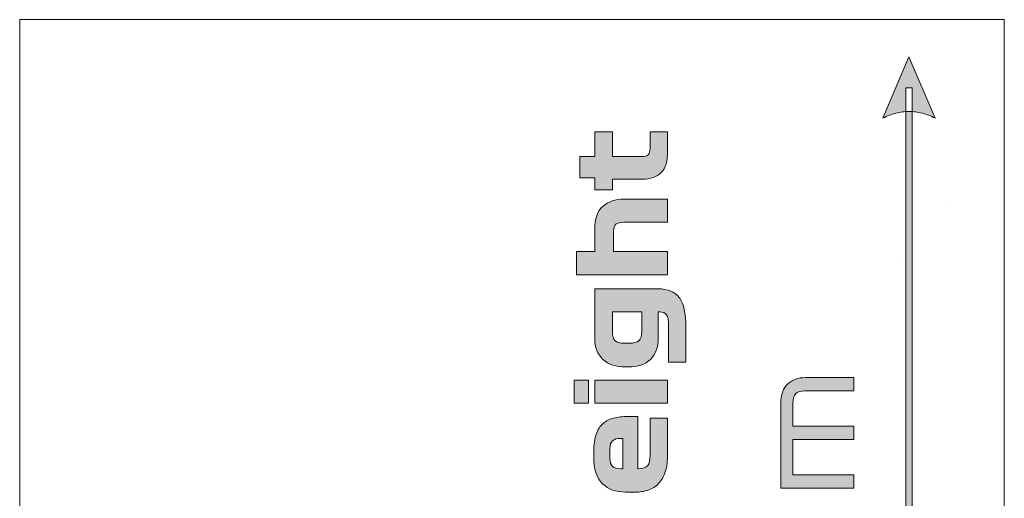
# Model space of a CAD drawing. Extents: x 15 to 1676, y -843 to -36.
# Drawn here: x 23 to 136, y -95 to -40 of the extents above; entities that cross this region are included whole.
import ezdxf

# ---------------------------------------------------------------- set-up
doc = ezdxf.new("R2010")
doc.units = 0
doc.header["$MEASUREMENT"] = 0
doc.layers.get('0').update_dxf_attribs({"lineweight": 0})

# ---------------------------------------------------------------- blocks, each defined once
blk = doc.blocks.new('Block_44')
at = {"true_color": 0x1a1a18, "transparency": 33554687}
h = blk.add_hatch(color=250, dxfattribs=at)
edge = h.paths.add_edge_path()
edge.add_spline(control_points=[(125.06, -44.16), (125.06, -44.16), (128.09, -51.22), (128.09, -51.22), (128.09, -51.22), (127.9, -51.13), (127.9, -51.13), (127.9, -51.13), (127.71, -51.04), (127.71, -51.04), (127.71, -51.04), (127.52, -50.96), (127.52, -50.96), (127.52, -50.96), (127.33, -50.89), (127.33, -50.89), (127.33, -50.89), (127.14, -50.82), (127.14, -50.82), (127.14, -50.82), (126.95, -50.76), (126.95, -50.76), (126.95, -50.76), (126.77, -50.7), (126.77, -50.7), (126.77, -50.7), (126.58, -50.65), (126.58, -50.65), (126.58, -50.65), (126.39, -50.61), (126.39, -50.61), (126.39, -50.61), (126.2, -50.57), (126.2, -50.57), (126.2, -50.57), (126.01, -50.54), (126.01, -50.54), (126.01, -50.54), (125.82, -50.51), (125.82, -50.51), (125.82, -50.51), (125.63, -50.49), (125.63, -50.49), (125.63, -50.49), (125.44, -50.47), (125.44, -50.47), (125.44, -50.47), (125.25, -50.46), (125.25, -50.46), (125.25, -50.46), (125.06, -50.46), (125.06, -50.46), (125.06, -50.46), (124.88, -50.46), (124.88, -50.46), (124.88, -50.46), (124.69, -50.47), (124.69, -50.47), (124.69, -50.47), (124.5, -50.49), (124.5, -50.49), (124.5, -50.49), (124.31, -50.51), (124.31, -50.51), (124.31, -50.51), (124.12, -50.54), (124.12, -50.54), (124.12, -50.54), (123.93, -50.57), (123.93, -50.57), (123.93, -50.57), (123.74, -50.61), (123.74, -50.61), (123.74, -50.61), (123.55, -50.65), (123.55, -50.65), (123.55, -50.65), (123.36, -50.7), (123.36, -50.7), (123.36, -50.7), (123.17, -50.76), (123.17, -50.76), (123.17, -50.76), (122.99, -50.82), (122.99, -50.82), (122.99, -50.82), (122.8, -50.89), (122.8, -50.89), (122.8, -50.89), (122.61, -50.96), (122.61, -50.96), (122.61, -50.96), (122.42, -51.04), (122.42, -51.04), (122.42, -51.04), (122.23, -51.13), (122.23, -51.13), (122.23, -51.13), (122.04, -51.22), (122.04, -51.22), (122.04, -51.22), (122.04, -51.22), (122.04, -51.22), (122.04, -51.22), (125.06, -44.16), (125.06, -44.16)], knot_values=[0, 0, 0, 0, 1, 1, 1, 2, 2, 2, 3, 3, 3, 4, 4, 4, 5, 5, 5, 6, 6, 6, 7, 7, 7, 8, 8, 8, 9, 9, 9, 10, 10, 10, 11, 11, 11, 12, 12, 12, 13, 13, 13, 14, 14, 14, 15, 15, 15, 16, 16, 16, 17, 17, 17, 18, 18, 18, 19, 19, 19, 20, 20, 20, 21, 21, 21, 22, 22, 22, 23, 23, 23, 24, 24, 24, 25, 25, 25, 26, 26, 26, 27, 27, 27, 28, 28, 28, 29, 29, 29, 30, 30, 30, 31, 31, 31, 32, 32, 32, 33, 33, 33, 34, 34, 34, 35, 35, 35, 35], degree=3, periodic=0)
edge = h.paths.add_edge_path()
edge.add_spline(control_points=[(125.42, -47.71), (125.42, -47.71), (125.42, -213.52), (125.42, -213.52), (125.42, -213.52), (124.71, -213.52), (124.71, -213.52), (124.71, -213.52), (124.71, -47.71), (124.71, -47.71), (124.71, -47.71), (125.42, -47.71), (125.42, -47.71), (125.42, -47.71), (125.42, -47.71), (125.42, -47.71)], knot_values=[0, 0, 0, 0, 1, 1, 1, 2, 2, 2, 3, 3, 3, 4, 4, 4, 5, 5, 5, 5], degree=3, periodic=0)
edge = h.paths.add_edge_path()
edge.add_spline(control_points=[(125.06, -217.06), (125.06, -217.06), (122.04, -210.01), (122.04, -210.01), (122.04, -210.01), (122.04, -210.01), (122.04, -210.01), (122.04, -210.01), (122.23, -210.1), (122.23, -210.1), (122.23, -210.1), (122.42, -210.18), (122.42, -210.18), (122.42, -210.18), (122.61, -210.26), (122.61, -210.26), (122.61, -210.26), (122.8, -210.34), (122.8, -210.34), (122.8, -210.34), (122.99, -210.41), (122.99, -210.41), (122.99, -210.41), (123.17, -210.47), (123.17, -210.47), (123.17, -210.47), (123.36, -210.52), (123.36, -210.52), (123.36, -210.52), (123.55, -210.57), (123.55, -210.57), (123.55, -210.57), (123.74, -210.62), (123.74, -210.62), (123.74, -210.62), (123.93, -210.66), (123.93, -210.66), (123.93, -210.66), (124.12, -210.69), (124.12, -210.69), (124.12, -210.69), (124.31, -210.72), (124.31, -210.72), (124.31, -210.72), (124.5, -210.74), (124.5, -210.74), (124.5, -210.74), (124.69, -210.75), (124.69, -210.75), (124.69, -210.75), (124.88, -210.76), (124.88, -210.76), (124.88, -210.76), (125.06, -210.76), (125.06, -210.76), (125.06, -210.76), (125.25, -210.76), (125.25, -210.76), (125.25, -210.76), (125.44, -210.75), (125.44, -210.75), (125.44, -210.75), (125.63, -210.74), (125.63, -210.74), (125.63, -210.74), (125.82, -210.72), (125.82, -210.72), (125.82, -210.72), (126.01, -210.69), (126.01, -210.69), (126.01, -210.69), (126.2, -210.66), (126.2, -210.66), (126.2, -210.66), (126.39, -210.62), (126.39, -210.62), (126.39, -210.62), (126.58, -210.57), (126.58, -210.57), (126.58, -210.57), (126.77, -210.52), (126.77, -210.52), (126.77, -210.52), (126.95, -210.47), (126.95, -210.47), (126.95, -210.47), (127.14, -210.41), (127.14, -210.41), (127.14, -210.41), (127.33, -210.34), (127.33, -210.34), (127.33, -210.34), (127.52, -210.26), (127.52, -210.26), (127.52, -210.26), (127.71, -210.18), (127.71, -210.18), (127.71, -210.18), (127.9, -210.1), (127.9, -210.1), (127.9, -210.1), (128.09, -210.01), (128.09, -210.01), (128.09, -210.01), (125.06, -217.06), (125.06, -217.06), (125.06, -217.06), (125.06, -217.06), (125.06, -217.06)], knot_values=[0, 0, 0, 0, 1, 1, 1, 2, 2, 2, 3, 3, 3, 4, 4, 4, 5, 5, 5, 6, 6, 6, 7, 7, 7, 8, 8, 8, 9, 9, 9, 10, 10, 10, 11, 11, 11, 12, 12, 12, 13, 13, 13, 14, 14, 14, 15, 15, 15, 16, 16, 16, 17, 17, 17, 18, 18, 18, 19, 19, 19, 20, 20, 20, 21, 21, 21, 22, 22, 22, 23, 23, 23, 24, 24, 24, 25, 25, 25, 26, 26, 26, 27, 27, 27, 28, 28, 28, 29, 29, 29, 30, 30, 30, 31, 31, 31, 32, 32, 32, 33, 33, 33, 34, 34, 34, 35, 35, 35, 36, 36, 36, 36], degree=3, periodic=0)
h = blk.add_hatch(color=250, dxfattribs=at)
edge = h.paths.add_edge_path()
edge.add_spline(control_points=[(90.9, -59.46), (90.9, -59.46), (88.87, -59.46), (88.87, -59.46), (88.87, -59.46), (88.87, -58.1), (88.87, -58.1), (88.87, -58.1), (87.16, -58.1), (87.16, -58.1), (87.16, -58.1), (87.16, -55.65), (87.16, -55.65), (87.16, -55.65), (88.87, -55.65), (88.87, -55.65), (88.87, -55.65), (88.87, -52.78), (88.87, -52.78), (88.87, -52.78), (90.9, -52.78), (90.9, -52.78), (90.9, -52.78), (90.9, -55.65), (90.9, -55.65), (90.9, -55.65), (94.3, -55.65), (94.3, -55.65), (94.65, -55.65), (94.9, -55.58), (95.04, -55.43), (95.17, -55.28), (95.24, -55.04), (95.24, -54.7), (95.24, -54.7), (95.24, -52.78), (95.24, -52.78), (95.24, -52.78), (97.27, -52.78), (97.27, -52.78), (97.27, -52.78), (97.27, -55.01), (97.27, -55.01), (97.27, -56.17), (97.02, -56.99), (96.53, -57.49), (96.04, -57.99), (95.3, -58.24), (94.3, -58.24), (94.3, -58.24), (90.9, -58.24), (90.9, -58.24), (90.9, -58.24), (90.9, -59.46), (90.9, -59.46)], knot_values=[0, 0, 0, 0, 1, 1, 1, 2, 2, 2, 3, 3, 3, 4, 4, 4, 5, 5, 5, 6, 6, 6, 7, 7, 7, 8, 8, 8, 9, 9, 9, 10, 10, 10, 11, 11, 11, 12, 12, 12, 13, 13, 13, 14, 14, 14, 15, 15, 15, 16, 16, 16, 17, 17, 17, 18, 18, 18, 18], degree=3, periodic=0)
h = blk.add_hatch(color=250, dxfattribs=at)
edge = h.paths.add_edge_path()
edge.add_spline(control_points=[(97.27, -69.25), (97.27, -69.25), (86.77, -69.25), (86.77, -69.25), (86.77, -69.25), (86.77, -66.59), (86.77, -66.59), (86.77, -66.59), (88.87, -66.59), (88.87, -66.59), (88.87, -66.59), (88.87, -64.04), (88.87, -64.04), (88.87, -62.81), (89.18, -61.93), (89.79, -61.38), (90.41, -60.83), (91.24, -60.55), (92.3, -60.55), (92.3, -60.55), (97.27, -60.55), (97.27, -60.55), (97.27, -60.55), (97.27, -63.21), (97.27, -63.21), (97.27, -63.21), (92.23, -63.21), (92.23, -63.21), (91.8, -63.21), (91.49, -63.28), (91.31, -63.43), (91.13, -63.57), (91.04, -63.85), (91.04, -64.26), (91.04, -64.26), (91.04, -66.59), (91.04, -66.59), (91.04, -66.59), (97.27, -66.59), (97.27, -66.59), (97.27, -66.59), (97.27, -69.25), (97.27, -69.25)], knot_values=[0, 0, 0, 0, 1, 1, 1, 2, 2, 2, 3, 3, 3, 4, 4, 4, 5, 5, 5, 6, 6, 6, 7, 7, 7, 8, 8, 8, 9, 9, 9, 10, 10, 10, 11, 11, 11, 12, 12, 12, 13, 13, 13, 14, 14, 14, 14], degree=3, periodic=0)
h = blk.add_hatch(color=250, dxfattribs=at)
edge = h.paths.add_edge_path()
edge.add_spline(control_points=[(94.29, -75.8), (94.29, -75.8), (94.29, -73.53), (94.29, -73.53), (94.29, -73.53), (90.91, -73.53), (90.91, -73.53), (90.91, -73.53), (90.91, -75.8), (90.91, -75.8), (90.91, -76.3), (91.01, -76.65), (91.21, -76.85), (91.41, -77.04), (91.76, -77.14), (92.24, -77.14), (92.24, -77.14), (92.89, -77.14), (92.89, -77.14), (93.36, -77.14), (93.71, -77.04), (93.94, -76.85), (94.17, -76.65), (94.29, -76.3), (94.29, -75.8)], knot_values=[0, 0, 0, 0, 1, 1, 1, 2, 2, 2, 3, 3, 3, 4, 4, 4, 5, 5, 5, 6, 6, 6, 7, 7, 7, 8, 8, 8, 8], degree=3, periodic=0)
edge = h.paths.add_edge_path()
edge.add_spline(control_points=[(99.37, -75.28), (99.37, -75.28), (99.37, -79.3), (99.37, -79.3), (99.37, -79.3), (97.38, -79.3), (97.38, -79.3), (97.38, -79.3), (97.38, -75.25), (97.38, -75.25), (97.38, -74.53), (97.3, -74.07), (97.13, -73.85), (96.96, -73.64), (96.71, -73.53), (96.37, -73.53), (96.37, -73.53), (96.19, -73.53), (96.19, -73.53), (96.19, -73.53), (96.19, -76.62), (96.19, -76.62), (96.19, -77.61), (95.89, -78.4), (95.28, -78.99), (94.67, -79.58), (93.83, -79.87), (92.76, -79.87), (92.76, -79.87), (92.44, -79.87), (92.44, -79.87), (91.33, -79.87), (90.46, -79.58), (89.82, -78.99), (89.19, -78.4), (88.87, -77.61), (88.87, -76.62), (88.87, -76.62), (88.87, -70.87), (88.87, -70.87), (88.87, -70.87), (96.12, -70.87), (96.12, -70.87), (97.29, -70.87), (98.12, -71.21), (98.62, -71.89), (99.12, -72.57), (99.37, -73.7), (99.37, -75.28), (99.37, -75.28), (99.37, -75.28), (99.37, -75.28)], knot_values=[0, 0, 0, 0, 1, 1, 1, 2, 2, 2, 3, 3, 3, 4, 4, 4, 5, 5, 5, 6, 6, 6, 7, 7, 7, 8, 8, 8, 9, 9, 9, 10, 10, 10, 11, 11, 11, 12, 12, 12, 13, 13, 13, 14, 14, 14, 15, 15, 15, 16, 16, 16, 17, 17, 17, 17], degree=3, periodic=0)
h = blk.add_hatch(color=250, dxfattribs=at)
edge = h.paths.add_edge_path()
edge.add_spline(control_points=[(97.27, -84.03), (97.27, -84.03), (88.87, -84.03), (88.87, -84.03), (88.87, -84.03), (88.87, -81.37), (88.87, -81.37), (88.87, -81.37), (97.27, -81.37), (97.27, -81.37), (97.27, -81.37), (97.27, -84.03), (97.27, -84.03)], knot_values=[0, 0, 0, 0, 1, 1, 1, 2, 2, 2, 3, 3, 3, 4, 4, 4, 4], degree=3, periodic=0)
edge = h.paths.add_edge_path()
edge.add_spline(control_points=[(88.14, -81.37), (88.14, -81.37), (88.14, -84.03), (88.14, -84.03), (88.14, -84.03), (86.49, -84.03), (86.49, -84.03), (86.49, -84.03), (86.49, -81.37), (86.49, -81.37), (86.49, -81.37), (88.14, -81.37), (88.14, -81.37), (88.14, -81.37), (88.14, -81.37), (88.14, -81.37)], knot_values=[0, 0, 0, 0, 1, 1, 1, 2, 2, 2, 3, 3, 3, 4, 4, 4, 5, 5, 5, 5], degree=3, periodic=0)
h = blk.add_hatch(color=250, dxfattribs=at)
edge = h.paths.add_edge_path()
edge.add_spline(control_points=[(118.7, -93.83), (118.7, -93.83), (110.3, -93.83), (110.3, -93.83), (110.3, -93.83), (110.3, -84.11), (110.3, -84.11), (110.3, -83.07), (110.56, -82.3), (111.1, -81.82), (111.63, -81.33), (112.31, -81.09), (113.14, -81.09), (113.14, -81.09), (118.7, -81.09), (118.7, -81.09), (118.7, -81.09), (118.7, -82.63), (118.7, -82.63), (118.7, -82.63), (113.07, -82.63), (113.07, -82.63), (112.55, -82.63), (112.19, -82.74), (111.99, -82.95), (111.8, -83.17), (111.7, -83.52), (111.7, -84.02), (111.7, -84.02), (111.7, -86.69), (111.7, -86.69), (111.7, -86.69), (118.7, -86.69), (118.7, -86.69), (118.7, -86.69), (118.7, -88.23), (118.7, -88.23), (118.7, -88.23), (111.7, -88.23), (111.7, -88.23), (111.7, -88.23), (111.7, -92.29), (111.7, -92.29), (111.7, -92.29), (118.7, -92.29), (118.7, -92.29), (118.7, -92.29), (118.7, -93.83), (118.7, -93.83)], knot_values=[0, 0, 0, 0, 1, 1, 1, 2, 2, 2, 3, 3, 3, 4, 4, 4, 5, 5, 5, 6, 6, 6, 7, 7, 7, 8, 8, 8, 9, 9, 9, 10, 10, 10, 11, 11, 11, 12, 12, 12, 13, 13, 13, 14, 14, 14, 15, 15, 15, 16, 16, 16, 16], degree=3, periodic=0)
h = blk.add_hatch(color=250, dxfattribs=at)
edge = h.paths.add_edge_path()
edge.add_spline(control_points=[(90.63, -89.28), (90.63, -89.28), (90.63, -90.37), (90.63, -90.37), (90.63, -90.82), (90.73, -91.13), (90.93, -91.31), (91.12, -91.49), (91.45, -91.58), (91.91, -91.58), (91.91, -91.58), (92.09, -91.58), (92.09, -91.58), (92.09, -91.58), (92.09, -88.09), (92.09, -88.09), (92.09, -88.09), (91.91, -88.09), (91.91, -88.09), (91.45, -88.09), (91.12, -88.18), (90.93, -88.36), (90.73, -88.54), (90.63, -88.85), (90.63, -89.28)], knot_values=[0, 0, 0, 0, 1, 1, 1, 2, 2, 2, 3, 3, 3, 4, 4, 4, 5, 5, 5, 6, 6, 6, 7, 7, 7, 8, 8, 8, 8], degree=3, periodic=0)
edge = h.paths.add_edge_path()
edge.add_spline(control_points=[(93.85, -85.57), (93.85, -85.57), (93.85, -91.58), (93.85, -91.58), (93.85, -91.58), (93.91, -91.58), (93.91, -91.58), (94.44, -91.58), (94.79, -91.46), (94.97, -91.22), (95.15, -90.99), (95.24, -90.59), (95.24, -90.02), (95.24, -90.02), (95.24, -85.77), (95.24, -85.77), (95.24, -85.77), (97.27, -85.77), (97.27, -85.77), (97.27, -85.77), (97.27, -89.87), (97.27, -89.87), (97.27, -90.69), (97.18, -91.38), (97, -91.95), (96.81, -92.51), (96.56, -92.96), (96.23, -93.3), (95.89, -93.64), (95.49, -93.89), (95.03, -94.05), (94.56, -94.2), (94.05, -94.28), (93.49, -94.28), (93.49, -94.28), (92.42, -94.28), (92.42, -94.28), (91.31, -94.28), (90.42, -93.95), (89.76, -93.31), (89.09, -92.67), (88.76, -91.61), (88.76, -90.15), (88.76, -90.15), (88.76, -89.59), (88.76, -89.59), (88.76, -88.8), (88.85, -88.15), (89.04, -87.63), (89.22, -87.1), (89.49, -86.69), (89.83, -86.39), (90.17, -86.08), (90.58, -85.87), (91.05, -85.75), (91.53, -85.63), (92.06, -85.57), (92.63, -85.57), (92.63, -85.57), (93.85, -85.57), (93.85, -85.57), (93.85, -85.57), (93.85, -85.57), (93.85, -85.57)], knot_values=[0, 0, 0, 0, 1, 1, 1, 2, 2, 2, 3, 3, 3, 4, 4, 4, 5, 5, 5, 6, 6, 6, 7, 7, 7, 8, 8, 8, 9, 9, 9, 10, 10, 10, 11, 11, 11, 12, 12, 12, 13, 13, 13, 14, 14, 14, 15, 15, 15, 16, 16, 16, 17, 17, 17, 18, 18, 18, 19, 19, 19, 20, 20, 20, 21, 21, 21, 21], degree=3, periodic=0)
at = {"color": 12, "lineweight": 0, "true_color": 0xe2000f}
for p, q in [((129.68, -61.55), (129.68, -61.55)), ((124.02, -67.22), (124.02, -67.22))]:
    blk.add_line(p, q, dxfattribs=at)
for points, knots in [([(125.06, -44.16), (125.06, -44.16), (128.09, -51.22), (128.09, -51.22), (128.09, -51.22), (127.9, -51.13), (127.9, -51.13), (127.9, -51.13), (127.71, -51.04), (127.71, -51.04), (127.71, -51.04), (127.52, -50.96), (127.52, -50.96), (127.52, -50.96), (127.33, -50.89), (127.33, -50.89), (127.33, -50.89), (127.14, -50.82), (127.14, -50.82), (127.14, -50.82), (126.95, -50.76), (126.95, -50.76), (126.95, -50.76), (126.77, -50.7), (126.77, -50.7), (126.77, -50.7), (126.58, -50.65), (126.58, -50.65), (126.58, -50.65), (126.39, -50.61), (126.39, -50.61), (126.39, -50.61), (126.2, -50.57), (126.2, -50.57), (126.2, -50.57), (126.01, -50.54), (126.01, -50.54), (126.01, -50.54), (125.82, -50.51), (125.82, -50.51), (125.82, -50.51), (125.63, -50.49), (125.63, -50.49), (125.63, -50.49), (125.44, -50.47), (125.44, -50.47), (125.44, -50.47), (125.25, -50.46), (125.25, -50.46), (125.25, -50.46), (125.06, -50.46), (125.06, -50.46), (125.06, -50.46), (124.88, -50.46), (124.88, -50.46), (124.88, -50.46), (124.69, -50.47), (124.69, -50.47), (124.69, -50.47), (124.5, -50.49), (124.5, -50.49), (124.5, -50.49), (124.31, -50.51), (124.31, -50.51), (124.31, -50.51), (124.12, -50.54), (124.12, -50.54), (124.12, -50.54), (123.93, -50.57), (123.93, -50.57), (123.93, -50.57), (123.74, -50.61), (123.74, -50.61), (123.74, -50.61), (123.55, -50.65), (123.55, -50.65), (123.55, -50.65), (123.36, -50.7), (123.36, -50.7), (123.36, -50.7), (123.17, -50.76), (123.17, -50.76), (123.17, -50.76), (122.99, -50.82), (122.99, -50.82), (122.99, -50.82), (122.8, -50.89), (122.8, -50.89), (122.8, -50.89), (122.61, -50.96), (122.61, -50.96), (122.61, -50.96), (122.42, -51.04), (122.42, -51.04), (122.42, -51.04), (122.23, -51.13), (122.23, -51.13), (122.23, -51.13), (122.04, -51.22), (122.04, -51.22), (122.04, -51.22), (122.04, -51.22), (122.04, -51.22), (122.04, -51.22), (125.06, -44.16), (125.06, -44.16)], [0, 0, 0, 0, 1, 1, 1, 2, 2, 2, 3, 3, 3, 4, 4, 4, 5, 5, 5, 6, 6, 6, 7, 7, 7, 8, 8, 8, 9, 9, 9, 10, 10, 10, 11, 11, 11, 12, 12, 12, 13, 13, 13, 14, 14, 14, 15, 15, 15, 16, 16, 16, 17, 17, 17, 18, 18, 18, 19, 19, 19, 20, 20, 20, 21, 21, 21, 22, 22, 22, 23, 23, 23, 24, 24, 24, 25, 25, 25, 26, 26, 26, 27, 27, 27, 28, 28, 28, 29, 29, 29, 30, 30, 30, 31, 31, 31, 32, 32, 32, 33, 33, 33, 34, 34, 34, 35, 35, 35, 35]), ([(125.42, -47.71), (125.42, -47.71), (125.42, -213.52), (125.42, -213.52), (125.42, -213.52), (124.71, -213.52), (124.71, -213.52), (124.71, -213.52), (124.71, -47.71), (124.71, -47.71), (124.71, -47.71), (125.42, -47.71), (125.42, -47.71), (125.42, -47.71), (125.42, -47.71), (125.42, -47.71)], [0, 0, 0, 0, 1, 1, 1, 2, 2, 2, 3, 3, 3, 4, 4, 4, 5, 5, 5, 5]), ([(90.9, -59.46), (90.9, -59.46), (88.87, -59.46), (88.87, -59.46), (88.87, -59.46), (88.87, -58.1), (88.87, -58.1), (88.87, -58.1), (87.16, -58.1), (87.16, -58.1), (87.16, -58.1), (87.16, -55.65), (87.16, -55.65), (87.16, -55.65), (88.87, -55.65), (88.87, -55.65), (88.87, -55.65), (88.87, -52.78), (88.87, -52.78), (88.87, -52.78), (90.9, -52.78), (90.9, -52.78), (90.9, -52.78), (90.9, -55.65), (90.9, -55.65), (90.9, -55.65), (94.3, -55.65), (94.3, -55.65), (94.65, -55.65), (94.9, -55.58), (95.04, -55.43), (95.17, -55.28), (95.24, -55.04), (95.24, -54.7), (95.24, -54.7), (95.24, -52.78), (95.24, -52.78), (95.24, -52.78), (97.27, -52.78), (97.27, -52.78), (97.27, -52.78), (97.27, -55.01), (97.27, -55.01), (97.27, -56.17), (97.02, -56.99), (96.53, -57.49), (96.04, -57.99), (95.3, -58.24), (94.3, -58.24), (94.3, -58.24), (90.9, -58.24), (90.9, -58.24), (90.9, -58.24), (90.9, -59.46), (90.9, -59.46)], [0, 0, 0, 0, 1, 1, 1, 2, 2, 2, 3, 3, 3, 4, 4, 4, 5, 5, 5, 6, 6, 6, 7, 7, 7, 8, 8, 8, 9, 9, 9, 10, 10, 10, 11, 11, 11, 12, 12, 12, 13, 13, 13, 14, 14, 14, 15, 15, 15, 16, 16, 16, 17, 17, 17, 18, 18, 18, 18]), ([(97.27, -69.25), (97.27, -69.25), (86.77, -69.25), (86.77, -69.25), (86.77, -69.25), (86.77, -66.59), (86.77, -66.59), (86.77, -66.59), (88.87, -66.59), (88.87, -66.59), (88.87, -66.59), (88.87, -64.04), (88.87, -64.04), (88.87, -62.81), (89.18, -61.93), (89.79, -61.38), (90.41, -60.83), (91.24, -60.55), (92.3, -60.55), (92.3, -60.55), (97.27, -60.55), (97.27, -60.55), (97.27, -60.55), (97.27, -63.21), (97.27, -63.21), (97.27, -63.21), (92.23, -63.21), (92.23, -63.21), (91.8, -63.21), (91.49, -63.28), (91.31, -63.43), (91.13, -63.57), (91.04, -63.85), (91.04, -64.26), (91.04, -64.26), (91.04, -66.59), (91.04, -66.59), (91.04, -66.59), (97.27, -66.59), (97.27, -66.59), (97.27, -66.59), (97.27, -69.25), (97.27, -69.25)], [0, 0, 0, 0, 1, 1, 1, 2, 2, 2, 3, 3, 3, 4, 4, 4, 5, 5, 5, 6, 6, 6, 7, 7, 7, 8, 8, 8, 9, 9, 9, 10, 10, 10, 11, 11, 11, 12, 12, 12, 13, 13, 13, 14, 14, 14, 14]), ([(99.37, -75.28), (99.37, -75.28), (99.37, -79.3), (99.37, -79.3), (99.37, -79.3), (97.38, -79.3), (97.38, -79.3), (97.38, -79.3), (97.38, -75.25), (97.38, -75.25), (97.38, -74.53), (97.3, -74.07), (97.13, -73.85), (96.96, -73.64), (96.71, -73.53), (96.37, -73.53), (96.37, -73.53), (96.19, -73.53), (96.19, -73.53), (96.19, -73.53), (96.19, -76.62), (96.19, -76.62), (96.19, -77.61), (95.89, -78.4), (95.28, -78.99), (94.67, -79.58), (93.83, -79.87), (92.76, -79.87), (92.76, -79.87), (92.44, -79.87), (92.44, -79.87), (91.33, -79.87), (90.46, -79.58), (89.82, -78.99), (89.19, -78.4), (88.87, -77.61), (88.87, -76.62), (88.87, -76.62), (88.87, -70.87), (88.87, -70.87), (88.87, -70.87), (96.12, -70.87), (96.12, -70.87), (97.29, -70.87), (98.12, -71.21), (98.62, -71.89), (99.12, -72.57), (99.37, -73.7), (99.37, -75.28), (99.37, -75.28), (99.37, -75.28), (99.37, -75.28)], [0, 0, 0, 0, 1, 1, 1, 2, 2, 2, 3, 3, 3, 4, 4, 4, 5, 5, 5, 6, 6, 6, 7, 7, 7, 8, 8, 8, 9, 9, 9, 10, 10, 10, 11, 11, 11, 12, 12, 12, 13, 13, 13, 14, 14, 14, 15, 15, 15, 16, 16, 16, 17, 17, 17, 17]), ([(94.29, -75.8), (94.29, -75.8), (94.29, -73.53), (94.29, -73.53), (94.29, -73.53), (90.91, -73.53), (90.91, -73.53), (90.91, -73.53), (90.91, -75.8), (90.91, -75.8), (90.91, -76.3), (91.01, -76.65), (91.21, -76.85), (91.41, -77.04), (91.76, -77.14), (92.24, -77.14), (92.24, -77.14), (92.89, -77.14), (92.89, -77.14), (93.36, -77.14), (93.71, -77.04), (93.94, -76.85), (94.17, -76.65), (94.29, -76.3), (94.29, -75.8)], [0, 0, 0, 0, 1, 1, 1, 2, 2, 2, 3, 3, 3, 4, 4, 4, 5, 5, 5, 6, 6, 6, 7, 7, 7, 8, 8, 8, 8]), ([(88.14, -81.37), (88.14, -81.37), (88.14, -84.03), (88.14, -84.03), (88.14, -84.03), (86.49, -84.03), (86.49, -84.03), (86.49, -84.03), (86.49, -81.37), (86.49, -81.37), (86.49, -81.37), (88.14, -81.37), (88.14, -81.37), (88.14, -81.37), (88.14, -81.37), (88.14, -81.37)], [0, 0, 0, 0, 1, 1, 1, 2, 2, 2, 3, 3, 3, 4, 4, 4, 5, 5, 5, 5]), ([(97.27, -84.03), (97.27, -84.03), (88.87, -84.03), (88.87, -84.03), (88.87, -84.03), (88.87, -81.37), (88.87, -81.37), (88.87, -81.37), (97.27, -81.37), (97.27, -81.37), (97.27, -81.37), (97.27, -84.03), (97.27, -84.03)], [0, 0, 0, 0, 1, 1, 1, 2, 2, 2, 3, 3, 3, 4, 4, 4, 4]), ([(118.7, -93.83), (118.7, -93.83), (110.3, -93.83), (110.3, -93.83), (110.3, -93.83), (110.3, -84.11), (110.3, -84.11), (110.3, -83.07), (110.56, -82.3), (111.1, -81.82), (111.63, -81.33), (112.31, -81.09), (113.14, -81.09), (113.14, -81.09), (118.7, -81.09), (118.7, -81.09), (118.7, -81.09), (118.7, -82.63), (118.7, -82.63), (118.7, -82.63), (113.07, -82.63), (113.07, -82.63), (112.55, -82.63), (112.19, -82.74), (111.99, -82.95), (111.8, -83.17), (111.7, -83.52), (111.7, -84.02), (111.7, -84.02), (111.7, -86.69), (111.7, -86.69), (111.7, -86.69), (118.7, -86.69), (118.7, -86.69), (118.7, -86.69), (118.7, -88.23), (118.7, -88.23), (118.7, -88.23), (111.7, -88.23), (111.7, -88.23), (111.7, -88.23), (111.7, -92.29), (111.7, -92.29), (111.7, -92.29), (118.7, -92.29), (118.7, -92.29), (118.7, -92.29), (118.7, -93.83), (118.7, -93.83)], [0, 0, 0, 0, 1, 1, 1, 2, 2, 2, 3, 3, 3, 4, 4, 4, 5, 5, 5, 6, 6, 6, 7, 7, 7, 8, 8, 8, 9, 9, 9, 10, 10, 10, 11, 11, 11, 12, 12, 12, 13, 13, 13, 14, 14, 14, 15, 15, 15, 16, 16, 16, 16]), ([(93.85, -85.57), (93.85, -85.57), (93.85, -91.58), (93.85, -91.58), (93.85, -91.58), (93.91, -91.58), (93.91, -91.58), (94.44, -91.58), (94.79, -91.46), (94.97, -91.22), (95.15, -90.99), (95.24, -90.59), (95.24, -90.02), (95.24, -90.02), (95.24, -85.77), (95.24, -85.77), (95.24, -85.77), (97.27, -85.77), (97.27, -85.77), (97.27, -85.77), (97.27, -89.87), (97.27, -89.87), (97.27, -90.69), (97.18, -91.38), (97, -91.95), (96.81, -92.51), (96.56, -92.96), (96.23, -93.3), (95.89, -93.64), (95.49, -93.89), (95.03, -94.05), (94.56, -94.2), (94.05, -94.28), (93.49, -94.28), (93.49, -94.28), (92.42, -94.28), (92.42, -94.28), (91.31, -94.28), (90.42, -93.95), (89.76, -93.31), (89.09, -92.67), (88.76, -91.61), (88.76, -90.15), (88.76, -90.15), (88.76, -89.59), (88.76, -89.59), (88.76, -88.8), (88.85, -88.15), (89.04, -87.63), (89.22, -87.1), (89.49, -86.69), (89.83, -86.39), (90.17, -86.08), (90.58, -85.87), (91.05, -85.75), (91.53, -85.63), (92.06, -85.57), (92.63, -85.57), (92.63, -85.57), (93.85, -85.57), (93.85, -85.57), (93.85, -85.57), (93.85, -85.57), (93.85, -85.57)], [0, 0, 0, 0, 1, 1, 1, 2, 2, 2, 3, 3, 3, 4, 4, 4, 5, 5, 5, 6, 6, 6, 7, 7, 7, 8, 8, 8, 9, 9, 9, 10, 10, 10, 11, 11, 11, 12, 12, 12, 13, 13, 13, 14, 14, 14, 15, 15, 15, 16, 16, 16, 17, 17, 17, 18, 18, 18, 19, 19, 19, 20, 20, 20, 21, 21, 21, 21]), ([(90.63, -89.28), (90.63, -89.28), (90.63, -90.37), (90.63, -90.37), (90.63, -90.82), (90.73, -91.13), (90.93, -91.31), (91.12, -91.49), (91.45, -91.58), (91.91, -91.58), (91.91, -91.58), (92.09, -91.58), (92.09, -91.58), (92.09, -91.58), (92.09, -88.09), (92.09, -88.09), (92.09, -88.09), (91.91, -88.09), (91.91, -88.09), (91.45, -88.09), (91.12, -88.18), (90.93, -88.36), (90.73, -88.54), (90.63, -88.85), (90.63, -89.28)], [0, 0, 0, 0, 1, 1, 1, 2, 2, 2, 3, 3, 3, 4, 4, 4, 5, 5, 5, 6, 6, 6, 7, 7, 7, 8, 8, 8, 8])]:
    blk.add_open_spline(points, degree=3, knots=knots)
blk = doc.blocks.new('Block_33')
at = {"color": 12, "lineweight": 0, "true_color": 0xe2000f}
blk.add_open_spline([(136.04, -39.88), (136.04, -39.88), (22.65, -39.88), (22.65, -39.88), (22.65, -39.88), (22.65, -224.14), (22.65, -224.14)], degree=3, knots=[0, 0, 0, 0, 1, 1, 1, 2, 2, 2, 2], dxfattribs=at)
blk.add_open_spline([(136.04, -39.88), (136.04, -39.88), (136.04, -218.47), (136.04, -218.47)], degree=3, dxfattribs=at)
blk.add_blockref('Block_44', (0, 0))

msp = doc.modelspace()

# ---------------------------------------------------------------- block references
msp.add_blockref('Block_33', (0, 0))

doc.saveas('drawing.dxf')
